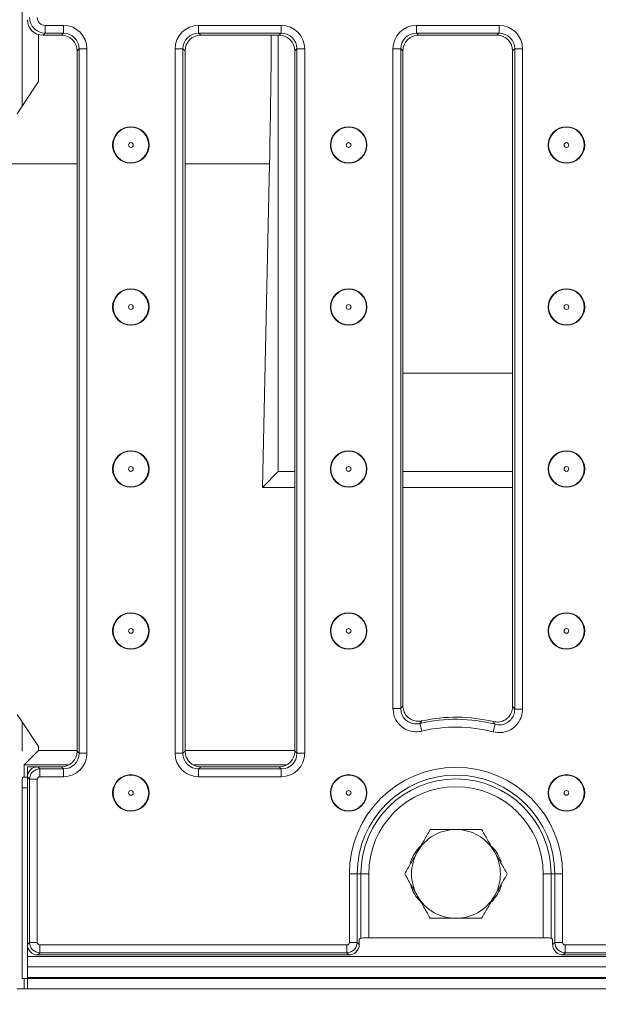
# Model space of a CAD drawing. Units: millimetres. Extents: x -1315 to 11174, y -31 to 3696.
# Drawn here: x 868 to 979, y 963 to 1151 of the extents above; entities that cross this region are included whole.
import ezdxf

# ---------------------------------------------------------------- set-up
doc = ezdxf.new("R2010")
doc.units = ezdxf.units.MM
doc.header["$LTSCALE"] = 10
doc.layers.add('FORMAT', color=7, linetype='Continuous')
doc.styles.add('SLDTEXTSTYLE1', font='TXT', dxfattribs={"width": 0.7})
doc.dimstyles.new('SLDDIMSTYLE0', dxfattribs={"dimtxt": 33.930745, "dimasz": 35, "dimexe": 0, "dimexo": 0.0625, "dimgap": 8.482686, "dimtad": 1, "dimrnd": 1e-09, "dimzin": 12, "dimdsep": 46, "dimtxsty": 'SLDTEXTSTYLE1', "dimsah": 1, "dimcen": 0.09, "dimadec": 0, "dimazin": 3, "dimtfac": 1, "dimtofl": 0, "dimtmove": 0, "dimatfit": 3, "dimfxl": 0, "dimfrac": 2, "dimtolj": 1, "dimtzin": 12, "dimarcsym": 0})

# ---------------------------------------------------------------- blocks, each defined once
blk = doc.blocks.new('_D_4')
at = {"layer": 'FORMAT'}
for p, q in [((606.37, 982.95), (606.37, 855.47)), ((1618.37, 955.47), (1618.37, 855.47)), ((1618.37, 865.47), (606.37, 865.47))]:
    blk.add_line(p, q, dxfattribs=at)
for points in [[(606.37, 865.47), (641.37, 860.47), (641.37, 870.47)], [(1618.37, 865.47), (1583.37, 870.47), (1583.37, 860.47)]]:
    blk.add_solid(points, dxfattribs=at)
at = {"layer": 'FORMAT', "insert": (1047.54, 913.21, -206.4), "char_height": 37.042, "attachment_point": 1, "style": 'SLDTEXTSTYLE1'}
blk.add_mtext('1012', dxfattribs=at)

msp = doc.modelspace()

# ---------------------------------------------------------------- linework, layer by layer
at = {"color": 7, "linetype": 'Continuous', "lineweight": 15}
for p, q in [((868.366, 1181.55), (868.366, 1134.38)), ((872.76, 1149.865), (876.283, 1149.865)), ((872.76, 1149.865), (872.76, 1148.37)), ((876.283, 1149.865), (876.283, 1148.37)), ((902.116, 1149.865), (917.95, 1149.865)), ((902.116, 1148.37), (902.116, 1149.865)), ((917.95, 1148.37), (917.95, 1149.865)), ((943.783, 1149.865), (959.616, 1149.865)), ((943.783, 1148.37), (943.783, 1149.865)), ((959.616, 1148.37), (959.616, 1149.865)), ((871.509, 1139.097), (871.509, 1148.087)), ((872.76, 1148.37), (872.355, 1147.965)), ((875.878, 1147.965), (872.355, 1147.965)), ((876.283, 1148.37), (872.76, 1148.37)), ((875.878, 1147.965), (876.283, 1148.37)), ((917.95, 1148.37), (902.116, 1148.37)), ((902.116, 1148.37), (902.522, 1147.965)), ((917.544, 1147.965), (902.522, 1147.965)), ((917.366, 1064.465), (917.366, 1147.965)), ((917.544, 1147.965), (917.95, 1148.37)), ((959.616, 1148.37), (943.783, 1148.37)), ((943.783, 1148.37), (944.188, 1147.965)), ((959.211, 1147.965), (944.188, 1147.965)), ((959.211, 1147.965), (959.616, 1148.37)), ((879.271, 1145.382), (878.866, 1144.977)), ((878.866, 1010.954), (878.866, 1144.977)), ((880.766, 1145.382), (879.271, 1145.382)), ((879.271, 1010.549), (879.271, 1145.382)), ((880.766, 1145.382), (880.766, 1010.549)), ((897.634, 1010.549), (897.634, 1145.382)), ((897.634, 1145.382), (899.128, 1145.382)), ((899.128, 1145.382), (899.128, 1010.549)), ((899.533, 1144.977), (899.128, 1145.382)), ((899.533, 1144.977), (899.533, 1010.954)), ((920.938, 1145.382), (920.533, 1144.977)), ((920.533, 1010.954), (920.533, 1144.977)), ((920.938, 1010.549), (920.938, 1145.382)), ((920.938, 1145.382), (922.432, 1145.382)), ((922.432, 1145.382), (922.432, 1010.549)), ((939.3, 1019.154), (939.3, 1145.382)), ((939.3, 1145.382), (940.795, 1145.382)), ((940.795, 1145.382), (940.795, 1019.154)), ((941.2, 1144.977), (940.795, 1145.382)), ((941.2, 1144.977), (941.2, 1019.663)), ((962.605, 1145.382), (962.2, 1144.977)), ((962.2, 1019.507), (962.2, 1144.977)), ((962.605, 1145.382), (964.099, 1145.382)), ((962.605, 1018.987), (962.605, 1145.382)), ((964.099, 1145.382), (964.099, 1018.987)), ((871.509, 1139.097), (868.366, 1134.38)), ((868.366, 1134.38), (867.423, 1132.965)), ((851.866, 1123.35), (878.866, 1123.35)), ((899.533, 1123.35), (915.693, 1123.35)), ((914.341, 1061.44), (915.693, 1123.35)), ((941.2, 1083.277), (962.2, 1083.277)), ((914.341, 1061.44), (917.366, 1064.465)), ((917.366, 1064.465), (920.533, 1064.465)), ((941.2, 1064.465), (962.2, 1064.465)), ((920.533, 1061.44), (914.341, 1061.44)), ((962.2, 1061.44), (941.2, 1061.44)), ((867.423, 1017.965), (868.366, 1016.55)), ((939.3, 1019.154), (940.795, 1019.154)), ((962.605, 1018.987), (964.099, 1018.987)), ((868.366, 1016.55), (868.366, 1010.965)), ((868.366, 1016.55), (871.509, 1011.833)), ((871.509, 1011.108), (868.768, 1008.367)), ((871.509, 1011.108), (871.509, 1011.833)), ((878.866, 1011.108), (871.509, 1011.108)), ((878.866, 1010.954), (879.271, 1010.549)), ((880.766, 1010.549), (879.271, 1010.549)), ((897.634, 1010.549), (899.128, 1010.549)), ((899.128, 1010.549), (899.533, 1010.954)), ((920.533, 1011.108), (899.533, 1011.108)), ((920.533, 1010.954), (920.938, 1010.549)), ((920.938, 1010.549), (922.432, 1010.549)), ((868.768, 1008.367), (868.768, 1005.965)), ((868.768, 1008.367), (877.377, 1008.367)), ((901.022, 1008.367), (919.044, 1008.367)), ((869.366, 1007.965), (871.359, 1007.965)), ((869.366, 1007.965), (869.366, 1005.973)), ((871.359, 1007.965), (871.764, 1007.56)), ((871.359, 1007.965), (875.878, 1007.965)), ((871.764, 1006.066), (871.764, 1007.56)), ((871.764, 1007.56), (876.283, 1007.56)), ((876.283, 1007.56), (875.878, 1007.965)), ((876.283, 1006.066), (876.283, 1007.56)), ((902.522, 1007.965), (902.116, 1007.56)), ((902.116, 1006.066), (902.116, 1007.56)), ((902.116, 1007.56), (917.95, 1007.56)), ((902.522, 1007.965), (917.544, 1007.965)), ((917.95, 1007.56), (917.544, 1007.965)), ((917.95, 1006.066), (917.95, 1007.56)), ((868.436, 1005.965), (869.366, 1005.965)), ((869.771, 1005.568), (869.366, 1005.973)), ((869.366, 1005.973), (869.366, 973.957)), ((869.771, 974.363), (869.771, 1005.568)), ((871.266, 1005.568), (869.771, 1005.568)), ((871.266, 1005.568), (871.266, 974.363)), ((876.283, 1006.066), (871.764, 1006.066)), ((917.95, 1006.066), (902.116, 1006.066)), ((868.366, 1003.965), (868.366, 967.465)), ((869.366, 1003.965), (868.366, 1003.965)), ((930.967, 974.363), (930.967, 987.465)), ((930.967, 987.465), (932.461, 987.465)), ((932.461, 987.465), (932.461, 974.363)), ((932.461, 987.465), (933.184, 987.465)), ((933.184, 975.155), (933.184, 987.465)), ((933.184, 987.465), (934.678, 987.465)), ((934.678, 987.465), (934.678, 975.227)), ((969.549, 987.465), (968.054, 987.465)), ((968.054, 975.227), (968.054, 987.465)), ((969.549, 987.465), (969.549, 975.155)), ((970.271, 987.465), (969.549, 987.465)), ((970.271, 974.363), (970.271, 987.465)), ((971.766, 987.465), (970.271, 987.465)), ((971.766, 987.465), (971.766, 974.363)), ((869.366, 973.957), (869.771, 974.363)), ((871.266, 974.363), (869.771, 974.363)), ((930.967, 974.363), (932.461, 974.363)), ((932.461, 974.363), (932.866, 973.957)), ((932.866, 974.965), (933.184, 975.155)), ((932.866, 973.957), (932.866, 974.965)), ((968.054, 975.227), (934.678, 975.227)), ((969.549, 975.155), (969.866, 974.965)), ((969.866, 974.965), (969.866, 973.957)), ((969.866, 973.957), (970.271, 974.363)), ((971.766, 974.363), (970.271, 974.363)), ((869.366, 971.665), (869.366, 973.957)), ((871.764, 972.37), (871.359, 971.965)), ((871.764, 973.865), (930.469, 973.865)), ((871.764, 973.865), (871.764, 972.37)), ((930.469, 972.37), (871.764, 972.37)), ((930.469, 973.865), (930.469, 972.37)), ((930.874, 971.965), (930.469, 972.37)), ((972.264, 972.37), (971.859, 971.965)), ((972.264, 973.865), (1264.469, 973.865)), ((972.264, 972.37), (972.264, 973.865)), ((1264.469, 972.37), (972.264, 972.37)), ((869.366, 971.665), (1367.366, 971.665)), ((869.366, 969.665), (869.366, 971.665)), ((871.359, 971.965), (930.874, 971.965)), ((971.859, 971.965), (1264.874, 971.965)), ((869.366, 969.665), (1367.366, 969.665)), ((869.366, 969.665), (869.366, 967.665)), ((869.366, 967.465), (868.366, 967.465)), ((868.768, 967.465), (868.768, 965.465)), ((1367.366, 967.665), (869.366, 967.665)), ((869.366, 967.465), (869.366, 967.665)), ((869.366, 967.465), (1367.366, 967.465)), ((869.366, 967.465), (869.366, 965.465)), ((868.768, 965.465), (867.319, 965.465)), ((869.366, 965.465), (868.768, 965.465)), ((1367.366, 965.465), (869.366, 965.465))]:
    msp.add_line(p, q, dxfattribs=at)
at = {"color": 7, "linetype": 'Continuous', "lineweight": 15, "flags": 128}
for points in [[(944.826, 1014.794), (944.762, 1015.063), (944.7, 1015.323), (944.642, 1015.564), (944.591, 1015.78), (944.547, 1015.961), (944.513, 1016.102), (944.49, 1016.199), (944.479, 1016.247)], [(958.481, 1014.65), (958.551, 1014.918), (958.619, 1015.176), (958.682, 1015.416), (958.738, 1015.63), (958.785, 1015.811), (958.822, 1015.952), (958.847, 1016.048), (958.86, 1016.096)]]:
    msp.add_lwpolyline(points, dxfattribs=at)
at = {"color": 7, "linetype": 'Continuous', "lineweight": 15}
for centre, radius in [((889.163, 1126.965), 3.5), ((889.163, 1126.965), 3.408), ((930.833, 1126.965), 3.5), ((930.833, 1126.965), 3.408), ((972.503, 1126.965), 3.5), ((972.503, 1126.965), 3.408), ((889.163, 1126.965), 0.454), ((930.833, 1126.965), 0.454), ((972.503, 1126.965), 0.454), ((889.163, 1095.965), 3.5), ((889.163, 1095.965), 3.408), ((930.833, 1095.965), 3.5), ((930.833, 1095.965), 3.408), ((972.503, 1095.965), 3.5), ((972.503, 1095.965), 3.408), ((889.163, 1095.965), 0.454), ((930.833, 1095.965), 0.454), ((972.503, 1095.965), 0.454), ((889.163, 1064.965), 3.5), ((889.163, 1064.965), 3.408), ((930.833, 1064.965), 3.5), ((930.833, 1064.965), 3.408), ((972.503, 1064.965), 3.5), ((972.503, 1064.965), 3.408), ((889.163, 1064.965), 0.454), ((930.833, 1064.965), 0.454), ((972.503, 1064.965), 0.454), ((889.163, 1033.965), 3.5), ((889.163, 1033.965), 3.408), ((930.833, 1033.965), 3.5), ((930.833, 1033.965), 3.408), ((972.503, 1033.965), 3.5), ((972.503, 1033.965), 3.408), ((889.163, 1033.965), 0.454), ((930.833, 1033.965), 0.454), ((972.503, 1033.965), 0.454), ((889.163, 1002.965), 3.5), ((889.163, 1002.965), 3.408), ((930.833, 1002.965), 3.5), ((930.833, 1002.965), 3.408), ((972.503, 1002.965), 3.5), ((972.503, 1002.965), 3.408), ((889.163, 1002.965), 0.454), ((930.833, 1002.965), 0.454), ((972.503, 1002.965), 0.454)]:
    msp.add_circle(centre, radius, dxfattribs=at)
for centre, radius, start, end in [((951.366, 987.465), 29.595, 75.33349, 103.45798), ((951.366, 987.465), 30, 76.24315, 102.56769), ((951.366, 987.465), 28.101, 75.33349, 103.45798), ((951.366, 987.465), 20.399, 0, 180), ((951.366, 987.465), 18.905, 0, 180), ((951.366, 987.465), 18.182, 0, 180), ((951.366, 987.465), 16.688, 0, 180), ((951.366, 987.465), 8.5, 90, 150), ((951.366, 987.465), 8.5, 30, 90), ((949.866, 987.465), 7.5, 134.60338, 163.50013), ((951.366, 987.465), 8.5, 150, 210), ((952.866, 987.465), 7.5, 17.60937, 43.67874), ((951.366, 987.465), 8.5, 330, 30), ((949.866, 987.465), 7.5, 197.60937, 223.67874), ((952.866, 987.465), 7.5, 314.60338, 343.50013), ((951.366, 987.465), 8.5, 210, 270), ((951.366, 987.465), 8.5, 270, 330)]:
    msp.add_arc(centre, radius, start, end, dxfattribs=at)
for centre, major_axis, ratio, start_param, end_param in [((872.378, 1150.977), (-2.137, -2.137), 0.9924325, 5.5015852, 7.0647854), ((872.771, 1151.37), (2.121, 2.121), 0.9999711, 2.3599926, 3.9231927), ((872.771, 1151.37), (-1.069, -1.069), 0.9924325, 5.5015852, 7.0647854), ((876.249, 1145.347), (3.206, 3.206), 0.9924325, 5.5015852, 7.0647854), ((902.151, 1145.347), (-3.206, 3.206), 0.9924325, 5.5015852, 7.0647854), ((917.915, 1145.347), (3.206, 3.206), 0.9924325, 5.5015852, 7.0647854), ((943.817, 1145.347), (-3.206, 3.206), 0.9924325, 5.5015852, 7.0647854), ((959.582, 1145.347), (3.206, 3.206), 0.9924325, 5.5015852, 7.0647854), ((875.855, 1144.954), (2.137, 2.137), 0.9924325, 5.5015852, 7.0647854), ((876.249, 1145.347), (2.154, 2.154), 0.9850067, 5.5015852, 7.0647854), ((902.151, 1145.347), (2.154, -2.154), 0.9850067, 2.3599926, 3.9231927), ((902.544, 1144.954), (-2.137, 2.137), 0.9924325, 5.5015852, 7.0647854), ((911.339, 1157.965), (0, 90), 0.0524078, 4.3175979, 4.601048), ((917.522, 1144.954), (2.137, 2.137), 0.9924325, 5.5015852, 7.0647854), ((917.915, 1145.347), (2.154, 2.154), 0.9850067, 5.5015852, 7.0647854), ((943.817, 1145.347), (2.154, -2.154), 0.9850067, 2.3599926, 3.9231927), ((944.211, 1144.954), (-2.137, 2.137), 0.9924325, 5.5015852, 7.0647854), ((959.188, 1144.954), (2.137, 2.137), 0.9924325, 5.5015852, 7.0647854), ((959.582, 1145.347), (2.154, 2.154), 0.9850067, 5.5015852, 7.0647854), ((875.855, 1010.977), (2.137, -2.137), 0.9924325, 5.5015852, 7.0647854), ((876.249, 1010.583), (3.206, -3.206), 0.9924325, 5.5015852, 7.0647854), ((876.249, 1010.583), (2.154, -2.154), 0.9850067, 5.5015852, 7.0647854), ((902.151, 1010.583), (-3.206, -3.206), 0.9924325, 5.5015852, 7.0647854), ((902.151, 1010.583), (2.154, 2.154), 0.9850067, 2.3599926, 3.9231927), ((902.544, 1010.977), (-2.137, -2.137), 0.9924325, 5.5015852, 7.0647854), ((917.522, 1010.977), (2.137, -2.137), 0.9924325, 5.5015852, 7.0647854), ((917.915, 1010.583), (3.206, -3.206), 0.9924325, 5.5015852, 7.0647854), ((917.915, 1010.583), (2.154, -2.154), 0.9850067, 5.5015852, 7.0647854), ((871.374, 1005.957), (1.425, -1.425), 0.9924325, 2.3599926, 3.9231927), ((871.768, 1005.564), (1.414, 1.414), 0.9962307, 0.7891963, 2.3523964), ((868.436, 1003.965), (0, 2), 0.0349208, 0, 1.5707963), ((871.768, 1005.564), (0.356, -0.356), 0.9924325, 2.3599926, 3.9231927), ((871.768, 974.366), (1.414, -1.414), 0.9962307, 3.9307889, 5.493989), ((871.768, 974.366), (0.356, 0.356), 0.9924325, 2.3599926, 3.9231927), ((930.465, 974.366), (0.356, -0.356), 0.9924325, 5.5015852, 7.0647854), ((930.465, 974.366), (1.414, 1.414), 0.9962307, 3.9307889, 5.493989), ((934.678, 975.149), (1.5, 0), 0.0524078, 1.5707963, 3.0543262), ((968.054, 975.149), (1.5, 0), 0.0524078, 0.0872665, 1.5707963), ((972.268, 974.366), (1.414, -1.414), 0.9962307, 3.9307889, 5.493989), ((972.268, 974.366), (0.356, 0.356), 0.9924325, 2.3599926, 3.9231927), ((871.374, 973.973), (1.425, 1.425), 0.9924325, 2.3599926, 3.9231927), ((930.859, 973.973), (1.425, -1.425), 0.9924325, 5.5015852, 7.0647854), ((971.874, 973.973), (1.425, 1.425), 0.9924325, 2.3599926, 3.9231927)]:
    msp.add_ellipse(centre, major_axis=major_axis, ratio=ratio, start_param=start_param, end_param=end_param, dxfattribs=at)
for points, knots in [([(940.795, 1019.154), (940.828, 1019.196), (940.963, 1019.367), (941.098, 1019.536), (941.2, 1019.663)], [0, 0, 0, 0, 0.2461207, 1, 1, 1, 1]), ([(941.2, 1019.663), (941.233, 1019.326), (941.299, 1018.65), (941.815, 1017.753), (942.575, 1017.074), (943.519, 1016.692), (944.305, 1016.645), (944.736, 1016.727), (944.839, 1016.746)], [0, 0, 0, 0, 0.1891276, 0.3783054, 0.5663234, 0.7535541, 0.9411695, 1, 1, 1, 1]), ([(958.5, 1016.605), (958.836, 1016.556), (959.508, 1016.46), (960.502, 1016.748), (961.343, 1017.325), (961.938, 1018.15), (962.177, 1018.924), (962.195, 1019.382), (962.2, 1019.507)], [0, 0, 0, 0, 0.1870006, 0.3740534, 0.5599161, 0.7449461, 0.9303317, 1, 1, 1, 1]), ([(962.2, 1019.507), (962.302, 1019.376), (962.437, 1019.204), (962.572, 1019.029), (962.605, 1018.987)], [0, 0, 0, 0, 0.7590523, 1, 1, 1, 1]), ([(944.826, 1014.794), (944.65, 1014.759), (943.983, 1014.625), (942.779, 1014.697), (941.363, 1015.27), (940.223, 1016.288), (939.449, 1017.634), (939.35, 1018.647), (939.3, 1019.154)], [0, 0, 0, 0, 0.0669694, 0.252909, 0.4384876, 0.6248858, 0.8124677, 1, 1, 1, 1]), ([(940.795, 1019.154), (940.826, 1018.815), (940.888, 1018.137), (941.402, 1017.235), (942.163, 1016.555), (943.11, 1016.175), (943.915, 1016.131), (944.36, 1016.223), (944.479, 1016.247)], [0, 0, 0, 0, 0.1880414, 0.3754466, 0.5613379, 0.74658, 0.9327611, 1, 1, 1, 1]), ([(964.099, 1018.987), (964.09, 1018.775), (964.06, 1018.064), (963.674, 1016.887), (962.762, 1015.662), (961.488, 1014.817), (959.989, 1014.409), (958.984, 1014.57), (958.481, 1014.65)], [0, 0, 0, 0, 0.0777844, 0.2614979, 0.4448795, 0.6291263, 0.8145903, 1, 1, 1, 1]), ([(958.86, 1016.096), (959.196, 1016.04), (959.867, 1015.929), (960.87, 1016.197), (961.721, 1016.761), (962.328, 1017.581), (962.582, 1018.369), (962.599, 1018.845), (962.605, 1018.987)], [0, 0, 0, 0, 0.1859413, 0.3712306, 0.5549565, 0.7379721, 0.921899, 1, 1, 1, 1]), ([(944.839, 1016.746), (944.748, 1016.621), (944.628, 1016.456), (944.508, 1016.289), (944.479, 1016.247)], [0, 0, 0, 0, 0.7538832, 1, 1, 1, 1]), ([(958.86, 1016.096), (958.831, 1016.137), (958.711, 1016.307), (958.591, 1016.476), (958.5, 1016.605)], [0, 0, 0, 0, 0.240943, 1, 1, 1, 1]), ([(946.459, 995.965), (946.06, 995.275), (945.256, 993.882), (944.425, 992.442), (944.005, 991.715)], [0, 0, 0, 0, 0.495458, 1, 1, 1, 1]), ([(951.366, 995.965), (950.025, 995.965), (948.364, 995.965), (946.767, 995.965), (946.459, 995.965)], [0, 0, 0, 0, 0.8072485, 1, 1, 1, 1]), ([(956.274, 995.965), (955.007, 995.965), (953.388, 995.965), (951.728, 995.965), (951.366, 995.965)], [0, 0, 0, 0, 0.7824538, 1, 1, 1, 1]), ([(958.728, 991.715), (958.669, 991.816), (958.229, 992.579), (957.398, 994.017), (956.651, 995.312), (956.274, 995.965)], [0, 0, 0, 0, 0.0700899, 0.5307835, 1, 1, 1, 1]), ([(944.005, 991.715), (943.947, 991.614), (943.506, 990.852), (942.676, 989.413), (941.929, 988.118), (941.551, 987.465)], [0, 0, 0, 0, 0.0700875, 0.5307833, 1, 1, 1, 1]), ([(961.181, 987.465), (960.783, 988.155), (959.978, 989.548), (959.147, 990.989), (958.728, 991.715)], [0, 0, 0, 0, 0.4954567, 1, 1, 1, 1]), ([(941.551, 987.465), (941.95, 986.775), (942.754, 985.382), (943.586, 983.942), (944.005, 983.215)], [0, 0, 0, 0, 0.4954587, 1, 1, 1, 1]), ([(958.728, 983.215), (958.786, 983.316), (959.226, 984.079), (960.057, 985.517), (960.804, 986.812), (961.181, 987.465)], [0, 0, 0, 0, 0.0700885, 0.5307828, 1, 1, 1, 1]), ([(944.005, 983.215), (944.063, 983.114), (944.504, 982.351), (945.334, 980.913), (946.082, 979.618), (946.459, 978.965)], [0, 0, 0, 0, 0.0700859, 0.5307828, 1, 1, 1, 1]), ([(956.274, 978.965), (956.672, 979.655), (957.477, 981.048), (958.308, 982.489), (958.728, 983.215)], [0, 0, 0, 0, 0.4954572, 1, 1, 1, 1]), ([(946.459, 978.965), (946.767, 978.965), (948.364, 978.965), (950.025, 978.965), (951.366, 978.965)], [0, 0, 0, 0, 0.1927515, 1, 1, 1, 1]), ([(951.366, 978.965), (951.728, 978.965), (953.388, 978.965), (955.007, 978.965), (956.274, 978.965)], [0, 0, 0, 0, 0.2175462, 1, 1, 1, 1])]:
    msp.add_open_spline(points, degree=3, knots=knots, dxfattribs=at)

# ---------------------------------------------------------------- dimensions: what is measured, and where the dimension line sits
at = {"layer": 'FORMAT'}
dim = msp.add_linear_dim(base=(606.366, 865.465), p1=(1618.366, 965.465), p2=(606.366, 992.951), dimstyle='SLDDIMSTYLE0', dxfattribs=at)
dim.commit()
dim.dimension.update_dxf_attribs({"geometry": '_D_4', "text_midpoint": (1095.758, 865.465), "dimtype": 160})

doc.saveas('drawing.dxf')
